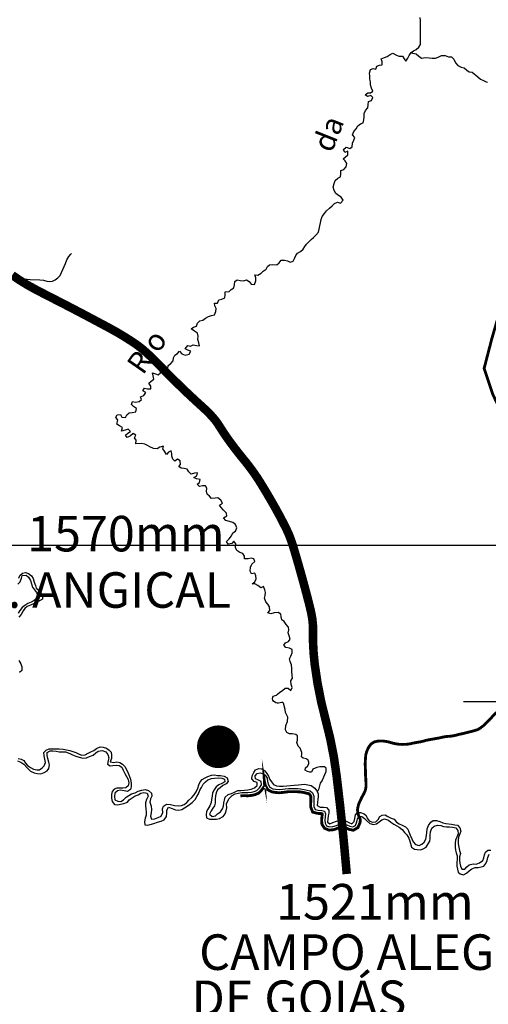
# Model space of a CAD drawing. Extents: x 0 to 841, y -35 to 559.
# Drawn here: x 353 to 386, y 382 to 452 of the extents above; entities that cross this region are included whole.
import ezdxf
from ezdxf.enums import TextEntityAlignment as Align

# ---------------------------------------------------------------- set-up
doc = ezdxf.new("R2010")
doc.units = 0
doc.header["$LTSCALE"] = 5
doc.header["$MEASUREMENT"] = 0
doc.linetypes.add('DASHDOT', pattern=[1, 0.5, -0.25, 0, -0.25])
doc.layers.get('0').update_dxf_attribs({"linetype": 'CONTINUOUS'})
for name, color, linetype in [('BASE-COORDGEO', 8, 'CONTINUOUS'), ('BASE-COORDUTM', 8, 'CONTINUOUS'), ('BASE-LIMEST', 7, 'DASHDOT'), ('BASE-RIOS', 140, 'CONTINUOUS'), ('FORMATO', 7, 'CONTINUOUS'), ('ISOIETAS', 210, 'CONTINUOUS'), ('TABELAS', 7, 'CONTINUOUS')]:
    doc.layers.add(name, color=color, linetype=linetype)
doc.styles.add('REGUA100I', font='romans.shx', dxfattribs={"oblique": 15, "height": 2.5})
doc.styles.add('RIOS', font='romansbr.shx', dxfattribs={"oblique": 15, "height": 2})

# ---------------------------------------------------------------- blocks, each defined once
blk = doc.blocks.new('COORDGEO')
for points in [[(0, -5), (0, 5)], [(-5, 0), (5, 0)]]:
    blk.add_lwpolyline(points)

msp = doc.modelspace()

# ---------------------------------------------------------------- linework, layer by layer
at = {"layer": 'BASE-COORDUTM', "flags": 128}
msp.add_lwpolyline([(572.6046940635117, 414.6577767276322), (51.27366546948906, 414.6577767276322)], dxfattribs=at)
at = {"layer": 'BASE-LIMEST', "const_width": 0.2, "flags": 128}
msp.add_lwpolyline([(368.970530467256, 397.0317363173053), (369.090571618584, 397.0529563777787), (369.5108548826808, 397.0466421489795), (369.7810842038402, 397.0763052512133), (370.0083570733843, 397.1265397989978), (370.2686686433693, 397.2419723323625), (370.4866014274107, 397.4720979048652), (370.6738778170897, 397.7440698408321), (370.65671858091, 398.0862655248684), (370.6663606428495, 398.0325707795942), (370.7220681405449, 397.7819481323515), (370.8928664273368, 397.4777482683775), (371.17296394761, 397.3249118939549), (371.4200027738689, 397.2840525424876), (371.6922280629156, 397.2572436941606), (371.9522209823961, 397.2815580209685), (372.1595851790262, 397.3094843298835), (372.362630399351, 397.3347128339396), (372.5740600119317, 397.3315363692478), (372.7777305480176, 397.3335674754796), (372.9784306685207, 397.3305522079472), (373.1767729206337, 397.3181186000728), (373.4092563660247, 397.2820021810574), (373.6077450224133, 397.2291996509568), (373.7802657016861, 397.1951473309663), (373.864625830994, 397.1213610495687), (373.92428466227, 396.9846983120558), (373.9134359319145, 396.2625927392119), (374.0522891567899, 395.8953333515176), (374.4046718749637, 395.8077838853155), (374.6539163268404, 395.7990517872893), (374.7182482171217, 395.7798590606716), (374.7305611109556, 395.745779714121), (374.7088858219003, 395.5878269351856), (374.6826959150965, 395.3409333595675), (374.7054832110451, 395.0402373740752), (374.8879714564672, 394.7615409107995), (375.2027887624064, 394.6300943253231), (375.5312834587628, 394.6593315466666), (375.7982658614153, 394.7592047059298), (375.9851823025448, 394.8366082809069), (376.1858012511758, 394.83359423288), (376.3750241596243, 394.7984533780669), (376.5903195272917, 394.689273513828), (376.9154918731498, 394.6222588439812), (377.2341978799897, 394.8105071270508), (377.3813560161712, 395.1424001319897), (377.4080166819273, 395.3575412413538), (377.2641481124302, 395.7070633129873), (377.2279616796011, 395.8587270076466), (377.2037237019977, 396.0764093320654), (377.2405208502943, 396.2850532978517), (377.2977856527036, 396.4839232321293), (377.4050241219709, 396.7242802292895), (377.522404459185, 396.964821144667), (377.6256755037932, 397.1442349750367), (377.752829872516, 397.4052435445287), (377.7988492976642, 397.6647807682683), (377.7999659899278, 397.8829228882347), (377.7957358708894, 398.1161858510119), (377.7818236794519, 398.3239102257011), (377.7624727176027, 398.5518263771762), (377.7638652871968, 398.7547556952224), (377.7595432090489, 398.993089591973), (377.744527508297, 399.261665174345), (377.7670446287179, 399.6983172507161), (377.7835580411209, 399.9065933800624), (377.8404550070921, 400.1257470502337), (377.9181874636142, 400.3148429530025), (378.0210906717842, 400.5145405192659), (378.1600421724254, 400.6844561954555), (378.3704465442421, 400.8303046293114), (378.5977189819487, 400.8851521289744), (378.8256351334239, 400.9045030908217), (379.0287483696891, 400.8929686532845), (379.2881016752096, 400.8570910960813), (379.4919505843511, 400.8049891867549), (379.7163591067148, 400.7380423119464), (379.9250950316107, 400.6961742296764), (380.1640726421261, 400.6649997700104), (380.3721648532553, 400.6586282255543), (380.6155696839793, 400.6630422628117), (380.8837774299132, 400.6983416994573), (381.1313336035153, 400.7535570355584), (381.3689318273896, 400.7984465854937), (381.6116929443469, 400.838357160565), (381.8339864071896, 400.8880417671451), (382.0307412819481, 400.9474084461243), (382.29360221658, 400.9978287255806), (382.521150531617, 401.0374634233233), (382.7688906234382, 401.0825368914758), (382.9964389384752, 401.1221715892186), (383.1984486654261, 401.1714883593605), (383.4563306251923, 401.2167457457339), (383.6539131319365, 401.2304740189523), (383.8564746135445, 401.2493651852538), (384.0990518122828, 401.299417628272), (384.3413531336924, 401.3646828732104), (384.5535966876997, 401.409112627598), (384.791010993355, 401.4641440454801), (385.0030706291413, 401.5187156678145), (385.2000094221188, 401.5679404788469), (385.4019271899601, 401.6223281829623), (385.6541864610976, 401.6979192140647), (385.8348089428404, 401.8077193554495), (386.0449374373285, 401.9687805912257), (386.2642882086681, 402.1807350849551), (386.4638150396617, 402.3669670723793), (386.8117915254766, 402.7587951920242), (386.9616205669409, 402.8883273146455), (388.1102660999754, 403.6681072694142), (388.6931961023128, 404.1087834362187), (390.0082041194113, 408.5524141718769), (393.0748149992311, 411.6512026153249), (386.7099105047239, 425.2993280623597), (386.1076775117508, 427.1114867681363), (386.6574083803305, 429.2351873432756), (389.4370865841797, 438.7437829346717), (392.7391126527814, 442.6223235242707), (399.5312004393479, 445.8088045520713), (402.8490162437773, 447.8605600456805), (406.3036344572464, 451.3553148367727), (407.9978603925863, 453.3514882815317), (408.3777959112907, 453.614534508158), (409.2957776523037, 454.1500543827922), (410.2902665707721, 454.3795778131266), (411.5142580418857, 454.4561077662413), (412.5087507562964, 454.5326320254397), (413.3502461975431, 454.532652903127), (414.421244191437, 454.3796803035927), (415.3392468101373, 454.0737047369802), (416.4102467020014, 453.8442325518788), (417.7107415546282, 453.7677652318296), (419.0112326113107, 453.8442970829126), (420.0822230133163, 453.9973228256521), (421.1532096193815, 454.3033477395256), (422.3006977089839, 454.5328749658023), (423.6776883512335, 454.6094087148593), (424.9016855162633, 454.4564399112691), (425.8196881349637, 454.1504643446566), (426.5847067663008, 453.2324882975579), (427.2732239140989, 452.3910099380561), (427.6557408216549, 451.6260235722349), (428.1147649066644, 450.5550407621139), (428.6502885772427, 449.4840598499649), (429.4153091065521, 448.4895842172992), (430.1803258399172, 447.6481077557695), (431.0983455403624, 446.6536359190461), (432.3223578891652, 445.8886704309122), (433.3168657873468, 445.3531980055687), (434.2348722019913, 444.8942232678202), (435.458882652822, 444.2057573652552), (436.8358960707309, 443.3642960874964), (438.9779110382339, 442.2933550327518), (440.3549225581708, 441.5283933405601), (441.9614347327845, 440.6869377567177), (442.8794411474271, 440.2279630189691), (443.7209479765045, 439.7689863832504), (444.7154501807718, 439.4630127146099), (445.6334565954162, 439.0040379768615), (446.4749615265215, 438.6215609267098), (447.2399668720579, 438.239081978586), (448.1579694907581, 437.9331064119735), (449.8409793529669, 437.1681523116702), (451.0649841098832, 436.7091851658081), (451.8299856594754, 436.4797053888203), (452.6714829986943, 436.4032266809405), (453.7424847885305, 436.0972549102702), (454.7369850948276, 435.8677808271987), (456.037489437311, 435.4088155793087), (456.8024928848772, 435.1028362167519), (457.6439959180085, 434.7968587521692), (458.7149977078466, 434.4908869814989), (460.6274968368998, 434.1084365029488), (461.9279935874967, 433.9554695973308), (463.1519888545545, 433.8790003793076), (464.37598032567, 433.9555303324223), (465.6764694843804, 434.1085617690743), (466.5179497418544, 434.7205793313053), (467.4359238909809, 435.5620975482115), (468.2009102568021, 435.9446144557656), (469.0424038000768, 436.0211349190217), (470.1899013795378, 435.8681642174595), (471.031404412671, 435.5621867528749), (472.1789095840184, 435.1032177090426), (473.326401469565, 435.1797457641833), (474.1678874209533, 435.5622645697114), (474.9328623989439, 436.4037789906733), (475.468329130373, 437.6277856455599), (476.1568026248245, 438.5457977541187), (476.9982809843281, 439.2343149019168), (477.8397650377443, 439.6933332930118), (478.9107535417797, 439.9228586213184), (479.7522451870823, 440.0758786701416), (480.5172467366764, 439.8463988931538), (481.2822425923562, 439.846417872869), (482.3532348923339, 439.9229440300395), (483.5772149756187, 440.4584714965602), (484.6481958877677, 440.9939951671366), (485.5661738328384, 441.6825142129068), (486.2546511232322, 442.4475271503297), (487.0961332786782, 442.9830451269937), (488.167110394883, 443.6715679687061), (489.161593619437, 444.1305901557436), (490.462075186261, 444.5896199346674), (491.533057996382, 445.0486440196768), (492.4510435333373, 445.4311647231769), (493.2160317971306, 445.737182045164), (493.9810238568662, 445.8902001960151), (494.8990226796242, 445.7372238005386), (495.7405200188412, 445.6607450926588), (496.658516943627, 445.5842682827492), (497.4235090033627, 445.7372864336004), (498.3414907443756, 446.2728063082346), (499.106463824396, 447.1908203147655), (500.1009375590896, 448.0323404296436), (500.865927720855, 448.2618581660618), (501.6309235765329, 448.2618771457788), (502.4724228137219, 448.1088988523302), (503.2374186694017, 448.1089178320453), (504.078906518762, 448.4149370520045), (504.9968787699165, 449.3329548544776), (506.1443478798038, 450.3274779364341), (507.2918226836072, 451.0925022616875), (508.2863059081594, 451.5515244487249), (509.1277937575197, 451.8575436686841), (510.0457887843335, 451.8575664443434), (510.8107903339276, 451.6280866673557), (511.4993055837537, 450.8631078934209), (511.4993606249308, 448.6446199119524), (511.7288802593211, 447.8031301646218), (512.5703908843407, 447.1911543577653), (513.564910170353, 446.196684419014), (514.2534311140953, 445.2022068883763), (514.4829488505153, 444.4372167266127), (514.3299705570666, 443.5957174894219), (514.2534918491849, 442.7542201502048), (514.5595110691442, 441.9127323008445), (515.0185275622671, 441.1477478329954), (515.860041983231, 440.3827728550048), (516.7015526082488, 439.7707970481482), (516.8545802489584, 438.6233070605737), (517.1606241425491, 436.7873245988307), (517.3901437769393, 435.9458348515001), (518.3081596814422, 435.1043621859127), (519.3026694775979, 434.4923901750003), (520.1441687147869, 434.3394118815517), (520.9856622580617, 434.4159323448059), (521.7506581137395, 434.415951324523), (522.8981556932023, 434.2629806229608), (523.7396663182201, 433.651004816106), (523.8926844690732, 432.8860127563705), (523.9692049323273, 432.0445192130958), (523.8927300203899, 431.050022702741), (523.892750898079, 430.2085272614942), (524.1987682200661, 429.4435389977028), (524.810783884325, 428.678558325796), (525.7287865030253, 428.3725827591834), (526.4937861546473, 428.2196025677645), (527.3352891877805, 427.9136251031798), (528.2533031943096, 427.1486520231613), (528.9418184441374, 426.3836732492265), (529.4008368352326, 425.5421891958085), (529.4008785906071, 423.8591983133168), (529.9363965672692, 423.0177161578708), (530.7779128862032, 422.1762415943113), (531.69592309679, 421.5642676854287), (532.5374318238376, 421.0287914641411), (533.5319321301347, 420.7993173810677), (534.449936646807, 420.4168422288881), (534.9854527254989, 419.6518596590091), (535.1384727743222, 418.8103680137065), (535.1384917540373, 418.0453721580287), (534.9855172565328, 417.0508737497018), (535.1385411012983, 416.0563829332632), (535.7505586635293, 415.2149026757893), (536.2095751566524, 414.4499182079402), (536.2861013138229, 413.3789259079625), (536.974620359593, 412.4609479628918), (538.1221445106557, 411.2369830633797), (539.1931652802089, 410.1660154370317), (539.7286832568711, 409.3245332815857), (540.3407084109886, 408.1770546818418), (540.799728700054, 407.2590710428567), (540.9527468509068, 406.4940789831211), (541.0292673141612, 405.6525854398464), (541.4117861196892, 404.8110994884563), (542.4062921199006, 404.3521266486798), (543.1713031593515, 403.7401489438531), (543.936312300832, 403.2046708245953), (544.8543244093908, 402.5161973301419), (545.9253432809701, 401.5217292893627), (546.6903619123092, 400.603753242264), (546.9198815466995, 399.7622634949316), (547.0728996975506, 398.9972714351979), (547.0729186772676, 398.2322755795182), (546.9964380714157, 397.4672778258682), (546.7669582944279, 396.7022762762741), (543.8602527381545, 396.1419065316808), (543.6140808693478, 396.008188809114), (543.1137028825647, 395.6593103915476), (542.9495336990552, 395.1483686499805), (543.0153600394381, 394.7038824031656), (543.336463991697, 394.0100494388738), (543.5554020409743, 393.5446329039545), (543.8129156526727, 393.3054217168824), (544.0654524849774, 393.2043684404944), (544.0746408957084, 393.1882826809813), (544.0843424608325, 393.1106423340351), (544.0551493538273, 392.9646222999436), (543.9125619031852, 392.8362454911698), (543.5852761478527, 392.6257682728362), (542.8667598818251, 392.0667098231544), (542.6880152208759, 391.7090855301828), (542.7112131664576, 391.2913761696801), (543.0383064395069, 390.9423466993612), (543.432911680798, 390.852631096805), (543.8356643111547, 390.8507471844857), (544.1087594040567, 390.9737152472292), (544.3124763463541, 391.0296874382464), (544.4959944192292, 391.0734844329641), (544.6817259286634, 391.1007020828096), (544.8790312533165, 391.0940854636026), (545.0959477840149, 391.0968959413585), (545.2874973034384, 391.0702813860015), (545.4581509817663, 391.0257214664337), (545.6687576235524, 390.9481771072247), (545.8766198253604, 390.8475907947016), (546.1384526741924, 390.7140868589566), (546.4270508208749, 390.7178260791493), (546.6264142615189, 390.6707208498926), (546.7354702028921, 390.6397685408224), (546.7594751156951, 390.5987659143102), (546.7652592841378, 390.4298482401674), (546.7958697102079, 390.1354834496644), (546.9856983765503, 389.7678130692286), (547.3481089036828, 389.5843095890158), (547.602929461916, 389.5443256370784), (547.7073505949555, 389.5035598050472), (547.7433481632909, 389.4720866552037), (547.7172323414022, 389.4401163083841), (547.5538372896938, 389.2940390255027), (547.3402910222942, 388.9955903773908), (547.3760203527036, 388.5556284629763), (547.5526576915317, 388.3406028624964), (547.6024283426973, 388.2160401522764), (547.6379384861747, 388.0427813616996), (547.632641506859, 387.8796916176458), (547.5857912742878, 387.6151246124325), (547.6820072169128, 387.2821815334433), (547.8976044226447, 387.0048272156869), (548.2087763175173, 386.8031529766605), (548.6955866743745, 386.8094603321892), (548.9854165411732, 387.1348277636678), (549.0783193611774, 387.3578670152095), (549.1671721242471, 387.455348903934), (549.3015387684395, 387.5588707680316), (549.590199814641, 387.7658734134813), (549.7326151981531, 388.1272917460357), (549.7430857621814, 388.3388036829964), (549.8034342622543, 388.4330005639144), (549.8328125841813, 388.4516760897511), (549.8970629840912, 388.4500381966592), (549.9134494077982, 388.3791008170271), (549.8992245394671, 388.1767582964827), (549.8911969068731, 387.9295939284363), (549.9109797877809, 387.6722105864477), (549.926912349104, 387.4760210664705), (549.9063107031966, 387.2444552571778), (549.8983516768171, 386.9753909622603), (549.9286006060084, 386.6729794203513), (550.0721103337155, 386.334749472816), (550.337670989762, 386.1130291185421), (550.5733120923107, 385.990056458334), (550.8006958690314, 385.8825183302095), (550.9688614983494, 385.7907726458185), (550.9980504316287, 385.746918777945), (551.0210296980133, 385.5743545203921), (551.0395048895041, 385.3556180265811), (551.0816260188399, 385.1061626541638), (551.1347181203934, 384.8679353245557), (551.2087300744513, 384.6266991325938), (551.3236986909835, 384.3822388523579), (551.4262789654051, 384.1673433064022), (551.5722439575912, 383.9393944706233), (551.6394039865444, 383.8018181126477), (551.6964052799037, 383.5900481208121), (551.7723667210778, 383.3308701209039), (551.9333571292934, 383.0574228834757), (552.3010577194198, 382.8105074341265), (552.7595883771116, 382.8451345904139), (553.0328385445634, 383.0789074918297), (553.2273691378841, 383.2844210587465), (553.3536243869, 383.4525448107985), (553.5002223501979, 383.5821270885267), (553.6496782736285, 383.6938111183443), (553.8052337742904, 383.7989438869455), (554.0069668144724, 383.905370416841), (554.2187143480992, 383.9987340069567), (554.4204244291848, 384.063351738051), (554.5658424224714, 384.0797989545823), (554.734146111765, 384.0712438668111), (554.9210212465814, 384.0077714294907), (555.0997910651313, 383.9252758354512), (555.2338178213435, 383.8246262765774), (555.3816648478257, 383.6761960287732), (555.508522286673, 383.5349511981145), (555.6206724589179, 383.3778393147704), (555.6820644328716, 383.2769527073042)], dxfattribs=at)
at = {"layer": 'BASE-RIOS', "flags": 128}
for points in [[(374.3848290124135, 397.3125274315425), (374.5030271038124, 397.5621511440301), (374.6122517234301, 397.9336573314094), (374.7214785233541, 398.1084851688598), (374.830705323278, 398.3707269250383), (374.9180854550349, 398.5455547624906), (375.0054655867899, 398.7640895593041), (375.0054655867899, 398.9826213889127), (374.8962409671722, 399.0918887873204), (374.5685627477067, 399.0918887873204), (374.350111328165, 399.0263283482757), (374.0661242647292, 398.9170609498681), (373.978741952668, 398.6985291202594), (373.8476706648814, 398.6985291202594), (373.694754889234, 398.7422360796226), (373.5199946257221, 398.8515005108235), (373.5418391135847, 399.0044748685942), (373.694754889234, 399.1355957466834), (373.7821372012953, 399.2885701044523), (373.7821372012953, 399.4196909825415), (373.7384460452637, 399.5508118606307), (373.607374757479, 399.6382257793569), (373.3889233379373, 399.68193273872), (373.2796965380134, 399.7912001371258), (373.2578520501507, 399.8130536168073), (373.3015432061804, 399.9441744948966), (373.3015432061804, 400.0971458854606), (373.1704719183957, 400.4030946010002), (373.0394006306091, 400.5342154790894), (372.9301738306852, 400.7964572352678), (372.9957094745776, 400.9494315930368), (372.9957094745776, 401.2553803085783), (372.864638186791, 401.3646447397792), (372.6024977915259, 401.4083516991423), (372.4277353477078, 401.4083516991423), (372.2311284160288, 401.4957656178665), (372.1437482842738, 401.6924469350004), (372.1655927721364, 401.9983956505419), (372.2748195720604, 402.2606374067184), (372.296664059923, 402.5665831550532), (372.1437482842738, 402.8943853502744), (372.1219037964111, 403.1129201470898), (372.0126769964872, 403.5499897407186), (371.9662342940262, 403.603610138726), (371.9121496183192, 403.6159062446044), (371.8506911470285, 403.5986905094911), (371.7744807239594, 403.5913140328475), (371.6466471908865, 403.566718853882), (371.560603586833, 403.5642620064714), (371.4647268018006, 403.5913140328475), (371.3049343403829, 403.6896858470873), (371.2459330741847, 403.7610056349509), (371.2188907363294, 403.871673555071), (371.2557662551654, 403.9872581372173), (371.3073915454755, 404.0634975543176), (371.4180181019818, 404.1028456865722), (371.5016023206348, 404.117601607068), (371.5925625151777, 404.1913812095509), (371.7495247046473, 404.3281182475393), (371.9328774093138, 404.4444874779717), (372.1113448916162, 404.6269560429738), (372.3349988781782, 404.6212019247343), (372.5175284183314, 404.4630680088275), (372.6197907580128, 404.6610154054374), (372.5391272190726, 404.8849285363839), (372.5144419628671, 405.1290075520654), (372.6421212605434, 405.3268787297388), (372.602063879245, 405.5303363439911), (372.5825077460008, 405.7896502906815), (372.5831327412808, 405.9980693462347), (372.5585084602264, 406.2624819283118), (372.4778449212844, 406.4863950592582), (372.4276055130018, 406.6847997694858), (372.5196400943352, 406.8624440872749), (372.616910505143, 407.0909070772645), (372.6227255985318, 407.3348946302222), (372.4247324705599, 407.4219067951073), (372.1757834763015, 407.4684042650745), (372.0187318692925, 407.6467955284421), (372.1463197042448, 407.8141663565212), (372.3498992687958, 407.8948908706107), (372.4622369289519, 408.0623074300536), (372.4069903480047, 408.2861443420635), (372.3262963214898, 408.4998906898112), (372.3726870849459, 408.7132559428778), (372.3478798784437, 408.9166678257682), (372.1958964192467, 409.0899604537492), (372.0542016935451, 409.3038897269447), (371.8817322300794, 409.4264094140851), (371.8365762133943, 409.6247988805272), (371.8270191816883, 409.8281650320557), (371.6189202456688, 409.9355412509111), (371.3545076635918, 409.9109169698567), (371.1154053329965, 409.8506327286721), (370.9071539591039, 409.9071750315395), (371.0347265502689, 410.0694624680211), (371.0304205918229, 410.3287306833495), (370.8937635263587, 410.5273945379616), (370.7569997543814, 410.6904746513819), (370.6713290427784, 410.9398199841106), (370.717658831087, 411.1328516707816), (370.7487689321721, 411.3360958720115), (370.6985295238877, 411.5345005822392), (370.5975629061265, 411.7686414715336), (370.3990210018111, 411.6726515388605), (370.2012565306491, 411.8359145777267), (369.998240986229, 411.9432755527948), (369.8000344452346, 411.9591202352964), (369.9834328812631, 412.0907396405232), (370.0806728044963, 412.3090358473161), (370.0558655979941, 412.5124477302064), (369.9903760149135, 412.7108981717979), (369.7614404675169, 412.6505834430386), (369.6705491702286, 412.854193495166), (369.6917211449268, 413.1337190579534), (369.7838624327713, 413.3469471169342), (369.9978679249054, 413.5140588006288), (369.9221963148387, 413.7074563381956), (369.729179871955, 413.7588695181017), (369.5155707182931, 413.7239260159754), (369.2613554069875, 413.7094380305433), (369.2568665230935, 413.9077055466869), (369.1353986572763, 414.0859901035414), (368.9221401107209, 414.1679646081892), (368.7141021498507, 414.2956743934402), (368.6384610273587, 414.4992387142037), (368.6443218521094, 414.7584764419594), (368.5076495428579, 414.9520569049721), (368.374978316308, 414.7847013206803), (368.1155881506791, 414.7397282294431), (368.0043480432099, 414.9383158651185), (368.1879141608989, 415.1258525779326), (368.3511924435543, 415.3287004406941), (368.4331974357767, 415.5521257704464), (368.6267169236401, 415.6684645133042), (368.723941603086, 415.8816773284976), (368.6230207166868, 416.1310683925864), (368.4302329306128, 416.2587324464754), (368.206822844646, 416.3458208302972), (367.942654163166, 416.4025308148233), (367.7754662605347, 416.5911193489623), (368.0097138563385, 416.7276697079153), (367.9950581892459, 416.9259677116335), (367.7770668581994, 417.1248754668427), (367.6302430095384, 417.3235698090293), (367.4985778729478, 417.4917180702616), (367.7074237545459, 417.6334280397506), (367.6063809178481, 417.84215197105), (367.3933815156771, 418.0105441328776), (367.1950530243842, 417.9857216825881), (366.9509435211281, 417.9508696431857), (366.8040129659558, 418.1139802441807), (366.6367183568115, 418.266985037128), (366.586478948527, 418.4653897473556), (366.6074375102027, 418.6737478277595), (366.5114018461658, 418.8570395572787), (366.308066182212, 418.8576493087695), (366.0893279055888, 418.8074708756344), (365.9372682274552, 418.9553465456204), (366.0901510701021, 419.0819740219736), (366.1365265897708, 419.2902558834409), (365.892676230899, 419.3418215012201), (365.6997969821012, 419.4389852055148), (365.913604305, 419.5400127984253), (365.954926920644, 419.7584766868786), (365.7566441607131, 419.7489044113853), (365.5124279509475, 419.6784686307911), (365.3400194626292, 419.8213218843271), (365.2338322591847, 420.0097274930184), (365.0306795206769, 420.0713379436959), (364.8172532924609, 420.0973951407564), (364.6345560706491, 420.1996117490777), (364.7621134180268, 420.3568157939599), (364.7425420409953, 420.611046349051), (364.5547919151588, 420.7234449843564), (364.3713782353429, 420.5867421875303), (364.2142046780353, 420.7244663181049), (364.1588818781516, 420.9228862721199), (364.1594916296443, 421.1262219360755), (364.0990701943757, 421.3195737422784), (363.9208466126686, 421.2184394428567), (363.7831072383067, 421.0561824939516), (363.6465111479918, 421.2751799149593), (363.5199294030005, 421.4433129324024), (363.5662896788819, 421.6465114022722), (363.311876198343, 421.5659393260558), (363.1234705896517, 421.4597521226094), (362.8591494702986, 421.4656281911475), (362.6154972806619, 421.5832778997109), (362.4480654774318, 421.6905321682677), (362.2653072804706, 421.7724152101916), (362.0367070963951, 421.8239350966089), (361.6198080101395, 421.8048515207716), (361.6561234531207, 422.0487476110072), (361.5346250997288, 422.216865384663), (361.6165538730165, 422.4148737564222), (361.4287885033908, 422.5221890001283), (361.2453138484257, 422.3651526369066), (361.0161953755832, 422.2438372089625), (360.8997956575761, 422.4170231304323), (361.0628757709982, 422.5537869024076), (361.2360769362534, 422.6752700120122), (361.078964354095, 422.8333277089824), (360.8754305209061, 422.7678533696891), (360.6261309195394, 422.6974328328823), (360.6828104164927, 422.9514347311654), (360.4747572118351, 423.074061124817), (360.2870070859967, 423.1864597601225), (360.3488157059094, 423.4556965894126), (360.2122196155945, 423.6746940104221), (360.3194738841513, 423.8421258136505), (360.5432193334373, 423.8668720450033), (360.644353632859, 423.6886484632981), (360.9034998978908, 423.6522872889531), (360.9853981836019, 423.8401288775136), (361.1433949054228, 423.9769078932782), (361.3620874506859, 424.0118361516153), (361.6214776163129, 424.0568092428525), (361.6730279903049, 424.2955762101267), (361.4497398546366, 424.4233317267397), (361.3231123782853, 424.5762145693866), (361.3847533165375, 424.7895340910912), (361.6082243776517, 424.7227792736651), (361.8472809768832, 424.7678133400516), (362.0256265088888, 424.9096147722644), (361.9550687779961, 425.1131638492407), (362.1942778151007, 425.209031831617), (362.3270252605891, 425.4018043739037), (362.1088205165202, 425.5295446467293), (362.2364388390472, 425.7070822580051), (362.4396830402771, 425.6759721569218), (362.6734885662506, 425.6651041595084), (362.6791817093408, 425.8684245796749), (362.5374717398519, 426.0772704612729), (362.7106881488962, 426.203836962475), (362.8789126290651, 426.3609190570587), (362.8338328313148, 426.5847254814939), (362.7937906938037, 426.7932664873456), (363.002026823909, 426.7316407928807), (363.1949822916435, 426.659894046579), (363.3631610404504, 426.8017259663665), (363.3841043583369, 427.005000655171), (363.5623431838313, 427.111218346192), (363.7397740885979, 426.9480162824732), (363.8825358794099, 427.0899244211973), (363.9035249286583, 427.308449284798), (364.0818552168766, 427.4451673254115), (364.2451030119574, 427.6378484049761), (364.27627408819, 427.8614261726016), (364.3683239133125, 428.0441538819899), (364.5567142782165, 428.1452576938369), (364.6944993839404, 428.3227648175382), (364.8617025303608, 428.1392596750003), (365.0952489119498, 428.0419740204052), (365.3648515921356, 428.1021667988659), (365.4824403255517, 428.3254854221069), (365.2894543702425, 428.3870653852099), (365.101658513044, 428.4842138457191), (365.2701268938081, 428.722630205885), (365.4682419720786, 428.6762851737891), (365.6616852410054, 428.767206958652), (365.8852020334834, 428.715702316022), (366.0885072098626, 428.7049257813325), (366.0484498285642, 428.9083833955848), (365.9728849250088, 429.1373646743433), (366.0041169763925, 429.3812760083643), (365.95392329947, 429.59493089339), (365.7458853385998, 429.7226406786409), (365.5125218824586, 429.8809270324209), (365.6704728729176, 430.0024558733874), (365.8892873684792, 430.0780512645156), (365.9458296713447, 430.2863026384083), (366.1242209347105, 430.4433542454173), (366.3277090365374, 430.4935784099144), (366.5213199871266, 430.6404175023646), (366.7300744060008, 430.7516271222593), (366.9488584139859, 430.8170557301906), (367.142225463978, 430.8825605570586), (367.2395111185713, 431.1161069386476), (367.2706059758691, 431.31426774828), (367.1745855556214, 431.5026428693966), (367.1497631053301, 431.7009713606876), (367.373417091894, 431.6952172424482), (367.4554830592656, 431.938976138596), (367.6792894837009, 431.9840559363445), (367.8778009004398, 432.0698790858206), (367.8988204372646, 432.2985707326201), (367.9044983365675, 432.4968077611891), (368.173994310244, 432.5214167984561), (368.316756101056, 432.6633249371802), (368.5204271283308, 432.7745498008621), (368.5617192564001, 432.9828469061167), (368.5929055764219, 433.2115080653415), (368.7457884190707, 433.3381355416947), (368.9541007681126, 433.3019268052229), (369.1929287105343, 433.2707099976284), (369.3913486645511, 433.3260327975103), (369.5790987903876, 433.2136341622048), (369.7361351536093, 433.0301595072397), (369.9597586525967, 433.0142386058034), (370.0570747947665, 433.2579517705892), (370.05264688602, 433.4765528531266), (369.9821196427038, 433.6902687133015), (370.2006597500919, 433.6743630556506), (370.4297782229362, 433.7956784835947), (370.5776843804969, 433.957904944927), (370.7814011391336, 434.084379983407), (370.8683828164442, 434.2722063281801), (371.0263338069031, 434.3937351691467), (371.2602307955986, 434.4133675213275), (371.5244909398044, 434.3871578863939), (371.7079351071948, 434.5340274664168), (371.8305157694845, 434.7268304962781), (372.0796019578287, 434.7260835507014), (372.2776713047353, 434.6644883438092), (372.4654976495086, 434.5775066664987), (372.6893650490931, 434.6429200306428), (372.7865592409643, 434.8459660626394), (372.8634198664381, 435.0490730697834), (372.9757575265942, 435.2164896292263), (373.1895800932804, 435.3226006137361), (373.3934188022139, 435.4897427850054), (373.5058326813066, 435.6825763024413), (373.6232537330622, 435.8499776180969), (373.7914629694419, 436.0019763210812), (373.9393996145772, 436.1743695656103), (374.1075783633841, 436.3162014853978), (374.2859848705372, 436.4783364840061), (374.4543617885793, 436.6862524945778), (374.5211013622181, 436.9046401640945), (374.5624392216494, 437.1281874441453), (374.6139133767048, 437.3415374534246), (374.6552817237107, 437.5752515166741), (374.732172836761, 437.788525307015), (374.8853300675796, 438.0066538321474), (375.0332819565023, 438.1841304682758), (375.2371816405868, 438.3716062059426), (375.4207325144885, 438.5540595271592), (375.5838431154834, 438.7009900823315), (375.8078172215792, 438.8019871876673), (376.0160533516845, 438.7403614932024), (376.2047333485475, 438.9380497454279), (376.0477579604732, 439.1418579667886), (375.8651522013852, 439.2745749247005), (375.6825769298701, 439.417458665811), (375.5560714038154, 439.6110086412509), (375.505984433406, 439.8602472674684), (375.5677168343822, 440.1040671387655), (375.6446231912179, 440.3224243207076), (375.8128934027487, 440.4947565900874), (376.0012227925034, 440.5755268355389), (376.0222270855392, 440.799135090739), (376.0228978121812, 441.0228043210884), (376.2468109431276, 441.1034678600305), (376.4100434944211, 441.2910655479939), (376.446297962253, 441.514628071832), (376.3299439756098, 441.7030641680979), (376.1880358368857, 441.8458259589099), (376.3460020711338, 441.9724381914758), (376.5244085782869, 442.1345731900842), (376.5149887406668, 442.3836898660031), (376.3164925677152, 442.3029501081244), (376.2255860266397, 442.5014767686524), (376.4039772900055, 442.6585283756615), (376.6680697525488, 442.5764014331405), (376.8361417948445, 442.6826496117343), (376.852169402794, 442.9418568519154), (376.95446223005, 443.1499710317221), (377.0262089763517, 443.3429264994567), (376.8539834134812, 443.5467804521793), (376.9562914845264, 443.7599780235854), (377.1093877401958, 443.9577729823221), (377.2320141338473, 444.1658261869796), (377.4052915180409, 444.3127262545773), (377.6139392304038, 444.388352133282), (377.6603299938599, 444.6017173863486), (377.681258067959, 444.7999086835538), (377.6768911343636, 445.0388433324886), (377.7588808827987, 445.2571852706415), (377.9271968256915, 445.4447677148194), (377.9583374143513, 445.658178699248), (377.9894932467984, 445.8766730752741), (378.1828907843633, 445.9523446853389), (378.285168367832, 446.1553754735482), (378.1483588644946, 446.3032054121722), (377.8990287755551, 446.2226180921686), (377.7418399744602, 446.3552588311438), (377.925253654276, 446.49196162797), (378.1285893182298, 446.4913518764791), (378.2814721608786, 446.6179793528304), (378.1854822282037, 446.8165212571458), (378.1302966224076, 447.0606917355512), (378.1258229822992, 447.2640426432923), (378.0705001824172, 447.4624625973073), (378.0711404214828, 447.6759650444598), (378.0564847543919, 447.874263048178), (378.1081265911059, 448.1435303650429), (378.3065465451228, 448.1988531649266), (378.5046768671787, 448.157591524432), (378.5561662660213, 448.3760249253088), (378.7495028284388, 448.4313629689799), (378.9478160759425, 448.45110202767), (378.928107504827, 448.6595820583725), (378.8677470447076, 448.8732674309728), (379.0968197861882, 448.9793326841187), (379.2953007153543, 449.0549890503981), (379.4990022302037, 449.1763806972788), (379.6975441345172, 449.2723706299519), (379.8904081395278, 449.1701235340578), (380.1086891025333, 449.0678002192271), (380.3781088572731, 449.0669922984993), (380.4741140337335, 448.8735337857851), (380.6007262662994, 448.7155675515388), (380.7538377657561, 448.918445901873), (380.8408804182159, 449.1266058130418), (380.9838251344757, 449.3295146509525), (381.1518971767715, 449.4357628295483), (381.34031802925, 449.5470334245921), (381.5186788050411, 449.6939182484043), (381.6361913195187, 449.8918199136523), (381.6419149501855, 450.1053071170156), (381.622297841792, 450.3442874973123), (381.6260325696795, 451.5897184390319), (381.6012253631773, 451.7931303219223)], [(380.9657945239553, 449.3039203490229), (381.3302347529987, 449.2449192150035), (381.5250884558158, 449.0779339883798), (381.71009762925, 448.926423290512), (381.9759636787353, 448.9868740580944), (382.2450643179016, 448.9607609460694), (382.4429667239608, 448.9361721856673), (382.6766860110899, 448.9209924256117), (382.8868283562204, 448.9928120741979), (383.1185107585127, 449.1201376626217), (383.367922338915, 449.1249736081087), (383.6101795683233, 449.033292262346), (383.8234476208789, 449.0134624432461), (383.9881144419955, 448.8623872744129), (384.099747737146, 448.6106891665798), (384.2534812062932, 448.4242326457077), (384.4850228482513, 448.3073411240675), (384.7026143130744, 448.2518033061535), (384.8822112516528, 448.0851447263067), (385.0630058950773, 447.9744276153319), (385.2609083011346, 447.949838854928), (385.661004647444, 447.6258218133231), (385.8609439383382, 447.4587277044398), (386.0573219927763, 447.3629407109269), (386.2436377533125, 447.2724570700103), (386.3495640449086, 447.2294858379462)], [(352.981947152148, 433.3975242002741), (353.9787224156885, 433.3761832775851), (354.2022705266597, 433.3612212820486), (354.8786537412042, 433.3467399416514), (355.1271942635374, 433.3108911825032), (355.3549569045203, 433.2551356000737), (355.5577271341393, 433.2202667812523), (355.7616950686043, 433.2413394313049), (355.94706276689, 433.344217019659), (356.1482316407049, 433.4721959016347), (356.2991979272803, 433.6317771346722), (356.4008326846836, 433.8636454234053), (356.486339619779, 434.05515565428), (356.5773676719899, 434.2668993552145), (356.6736990767969, 434.4887053500474), (356.7757693632329, 434.7409159910982), (356.9233921778677, 434.9819755156623), (357.0640784060257, 435.1366889251382), (357.0908129335241, 435.197171570797)], [(353.3245031289561, 411.922107692745), (353.4826370448628, 412.1046372328983), (353.5799684308199, 412.3534337892835), (353.6415636377102, 412.5515031361901), (353.911029123812, 412.5659453902603), (354.0885514913024, 412.4332436761358), (354.2098516754592, 412.199041811692), (354.2802569684787, 411.9446588187278), (354.3659734114436, 411.7105636607953), (354.5026762082698, 411.5271499809795), (354.6393637613086, 411.3386529095662), (354.7352774750451, 411.1146940472578), (354.6380527956011, 410.9014812320643), (354.4699350219434, 410.7799828786724), (354.2560972114717, 410.6687885025632), (354.0372369845481, 410.5779429366388), (353.8080422927691, 410.4312105506999), (353.6245828815913, 410.2792575790775), (353.4714866259201, 410.0814626203407), (353.3539741114425, 409.8835609550928)], [(353.4020192372845, 412.3438005386409), (353.4737964711608, 412.5469227895722), (353.6471348305018, 412.7141564235673), (353.8708955235751, 412.7439860465196), (354.0740787496576, 412.6925423790389), (354.2870629080413, 412.5190668256101), (354.4033864071099, 412.3204639461474), (354.4840042146901, 412.0813006404047), (354.5798874408519, 411.8471749948994), (354.6250282137497, 411.6437021368598), (354.8076187290521, 411.5059017873467), (354.9595107255252, 411.3021088097734), (355.0656064662477, 411.0832028514897), (355.0497312961714, 410.8748295272985), (354.856211808308, 410.7584907844425), (354.6678366871914, 410.662470364193), (354.469340514238, 410.5817306063161), (354.224956622812, 410.4553775181346), (353.9806946816826, 410.3696915627443), (353.82772037631, 410.2125637367987), (353.6950491497601, 410.045208152507), (353.5621492663985, 409.8016016942323), (353.4039696191298, 409.6038219792829)], [(353.4050206175232, 406.5639233155907), (353.5466543680756, 406.3296604759996), (353.6069843406221, 406.1058083202024), (353.6062069074688, 405.8465553486612), (353.4482559170099, 405.7250265076947)], [(353.3625049378062, 399.6729509017919), (353.5602444672054, 399.6190701081106), (353.7420262238206, 399.5196100551602), (353.8666725823404, 399.3446433819183), (354.0169211365646, 399.1794740688657), (354.2183740821956, 399.0338994761952), (354.4203623082834, 398.9239538453282), (354.6537307994878, 398.8695377711919), (354.8572483983012, 398.8613891740521), (355.0325209460901, 399.006394939315), (355.1824207040826, 399.156872899449), (355.2673758883356, 399.3897825788357), (355.2199949287465, 399.6246804427677), (355.1674476488354, 399.8545649236501), (355.155772119687, 400.0940173588139), (355.3210943700122, 400.2544456164097), (355.5412579593389, 400.3376849437118), (355.7655173080815, 400.3546797304549), (356.2236039598445, 400.3477975531821), (356.5184330144664, 400.3179131138404), (356.7470175285293, 400.2839329150845), (356.9754491053214, 400.2397730129571), (357.1983320186073, 400.1651504693502), (357.4007025878756, 400.0806540969131), (357.63322992408, 399.9702496542283), (357.8357534306208, 399.8959329851666), (358.0499095446272, 399.9181705608689), (358.2605816483097, 400.0473714906205), (358.4555253851144, 400.1462627161634), (358.6604958880199, 400.2348213010603), (358.8508085849592, 400.364328105357), (359.1070599479089, 400.4775712623228), (359.3259235704178, 400.474283110958), (359.5639231014913, 400.3892514580679), (359.7501829606993, 400.2489961229921), (359.890557686097, 400.104339153959), (359.9179615821233, 399.8951964230039), (359.9145969621213, 399.6712429488082), (359.8294888405958, 399.428153566048), (360.0731899724444, 399.3837642580127), (360.2927418126827, 399.4262847718247), (360.5008139827279, 399.3824307442424), (360.687379716483, 399.2625348159117), (360.8478079740787, 399.0972125655883), (360.9867297953842, 398.8558484145147), (361.0801488260599, 398.6355318879136), (361.1734913880983, 398.4101255096276), (361.2416905662502, 398.2054608812672), (361.2933202225258, 397.9144981801496), (361.3051486889469, 397.6852254483574), (361.2460251063062, 397.477382684222), (361.0404428543104, 397.3481052858331), (360.7968946597325, 397.402674297242), (360.5529641219741, 397.4317940502209), (360.3233090470014, 397.3945163253681), (360.1425643043453, 397.2241377703068), (360.1135974886408, 396.9903869359218), (360.150722276221, 396.7505521575757), (360.3531693141246, 396.6711456368272), (360.5768169137752, 396.6474216100802), (360.7667472675303, 396.751479155947), (360.9376181813599, 396.9423700550241), (361.3077579973182, 397.1811771941451), (361.5684874628624, 397.2536250689835), (361.7839435436865, 397.3623901233529), (362.0347227117689, 397.4502604905241), (362.2897505765362, 397.4820660205078), (362.5126334898239, 397.4074434768991), (362.7187939439593, 397.2363431571615), (362.7461213713484, 397.0221105745197), (362.6514452955416, 396.8198929425241), (362.5970292214053, 396.5865244513196), (362.7049531207746, 396.315080001947), (362.7321276108912, 396.0906677159336), (362.7028549206415, 395.8365574748018), (362.6484388465053, 395.6031889835973), (362.7320605169879, 395.4084746527006), (362.9513829513164, 395.4357256114544), (363.1970722677121, 395.5236724472609), (363.3971058562035, 395.6224872041666), (363.5280226429077, 395.8648883691975), (363.4963700501947, 396.1300959373382), (363.5704573133485, 396.3173498888207), (363.7812823543055, 396.4567305219458), (364.0556755335452, 396.4220621054624), (364.3448794560256, 396.3566251729545), (364.6041560174795, 396.3323658657525), (364.8335816865442, 396.354374035547), (365.0232061657542, 396.4380721746688), (365.1983257762687, 396.5728982365601), (365.3434415571215, 396.7438120720745), (365.5651345191775, 396.928848433102), (365.7257492609983, 397.1148024177668), (365.856207235883, 397.3266644726791), (365.9771737251216, 397.5844881300428), (366.0416165653569, 397.8075239806012), (366.1416118987622, 398.0249346990199), (366.2968309143493, 398.1906057455749), (366.4869906740142, 398.3099328465001), (366.6868713252349, 398.3985679000342), (366.9378798992252, 398.5017078222618), (367.1571258649165, 398.5238689293288), (367.3547889256803, 398.4648982839608), (367.578742399876, 398.4615336639606), (367.837789555422, 398.4220048017022), (368.0498810162442, 398.3068163818759), (368.1174684453057, 398.0614329400254), (367.9673392814034, 397.8956854248331), (367.7464110057121, 397.7615475806692), (367.5505496452683, 397.6015781348911), (367.3601604796955, 397.4669814789077), (367.2602416149276, 397.2546606121757), (367.2317336110407, 397.0514488879074), (367.2026138580637, 396.8075183501472), (367.1985610203361, 396.5377562107765), (367.1446802266548, 396.3400166813755), (367.0250137042338, 396.1687205026788), (366.9203873309614, 395.981925363014), (366.8101358255493, 395.759577730183), (366.9909234898901, 395.5939496053127), (367.2157181190858, 395.646573353861), (367.3703253855845, 395.7715255869259), (367.5711236604405, 395.9212388606952), (367.7217881047977, 396.1226153376908), (367.7910149221728, 396.3252153128688), (367.8146624802826, 396.5437730608326), (367.8583635705924, 396.7416655275063), (367.9072309812242, 396.9445713772294), (368.1239105602289, 397.134774058579), (368.3440741495574, 397.2180133858812), (368.5539815668771, 397.2963157987692), (368.8000532264533, 397.4097118930076), (369.0036472939039, 397.4066531475526), (369.258675158673, 397.4384586775382), (369.503370382796, 397.4602374414229), (369.7332548636766, 397.512784721334), (369.9688409453379, 397.6059743460999), (370.1443428990347, 397.7662496664231), (370.1474781131251, 397.9749335855604), (369.9298379887985, 398.0596593639054), (369.7747289887974, 398.2401747006518), (369.7980706723621, 398.4383730418705), (369.9238211387424, 398.6757608238519), (370.043946472981, 398.8775961126653), (370.2641865309449, 398.9659252916542), (370.4726410441743, 398.9475205225036), (370.6946063338229, 398.8118197586597), (370.839382693178, 398.6212776558143), (370.9381209814483, 398.4161542156343), (371.0367063324461, 398.2008510720846), (371.151096518957, 398.0209474844285), (371.3062819875935, 397.8455219993671), (371.5135130026406, 397.7456796032363), (371.732223687877, 397.7322117484999), (371.9765365688177, 397.7285412539528), (372.2466810513707, 397.749937674657), (372.4965425958177, 397.7767298215912), (372.7514175233124, 397.7983556482033), (373.0521775846211, 397.8243831087747), (373.2714235503124, 397.8465442158417), (373.4854267270444, 397.8586020881725), (373.7190246241568, 397.8194555690945), (373.9524695839984, 397.770129346645), (374.1991959143514, 397.5882375744437), (374.3342513821544, 397.4283875189875), (374.4326837958777, 397.2029046720625), (374.449755051258, 396.9837351750084), (374.4213235160084, 396.785613302425), (374.3979818324437, 396.5874149612063), (374.3641545709623, 396.369010150515), (374.5813358834712, 396.2537452620533), (374.8154690610403, 396.2502277047806), (375.0340268090042, 396.2265801466708), (375.1787266997239, 396.0309481921369), (375.1960273610121, 395.8270482501411), (375.1472364190174, 395.6292322521047), (375.1185754778581, 395.415840824463), (375.0898380680634, 395.1973595451345), (375.2660711611724, 395.0674368507047), (375.4762844530372, 395.1660986703397), (375.7218973007957, 395.2489556544596), (375.9212426715615, 395.3019617461883), (376.1811309821056, 395.3184212524784), (376.4092566843508, 395.2539019436059), (376.6013710816102, 395.1644686567565), (376.8088315025652, 395.0798958156859), (376.9689874325683, 395.2353106902321), (377.0129943974233, 395.4535625636508), (377.0574601740958, 395.7023535471861), (377.2128321269574, 395.8782042971146), (377.4215160460928, 395.8750690830224), (377.6645289602159, 395.7848711098102), (377.8152363262577, 395.650240906876), (377.888754762006, 395.4607693649386), (378.0185674408478, 395.2908160747443), (378.2412209482258, 395.2009239760772), (378.4910060240338, 395.2226262713266), (378.6510854853997, 395.3729512941861), (378.7712872882756, 395.5798764346861), (378.9460245556095, 395.6892532381476), (379.1550908179274, 395.7115672824872), (379.3416565516843, 395.5916713541565), (379.5741838878868, 395.4812669114717), (379.7919004808506, 395.4016309848134), (379.936218028388, 395.1805497718495), (380.1332693400616, 395.0808603129913), (380.3352575661494, 394.9709146821243), (380.5730276913112, 394.8706134741758), (380.7435591836451, 394.7000484348913), (380.816924682119, 394.5003971895823), (380.9053303297451, 394.2852469833032), (381.0184970180737, 394.0239057686669), (381.1271091351705, 393.7982699844712), (381.2925507758158, 393.6277814138239), (381.5356401585741, 393.5426732922965), (381.7305838953806, 393.6415645178394), (381.9007665914828, 393.7866467517414), (382.000456050341, 393.9836980634132), (382.0450747642862, 394.242668750322), (382.0790549630402, 394.4712532643867), (382.1134939736137, 394.7303768885681), (382.1932828375446, 394.9582731849034), (382.3496488826787, 395.2002920067538), (382.5243096813755, 395.3045789585286), (382.7686225623181, 395.3009084639815), (382.9916584128765, 395.2364656237461), (383.1990423651943, 395.146802930987), (383.4119749810184, 395.087602879711), (383.8185513668275, 395.040766575309), (384.0370326461559, 395.0120291655143), (384.2349251128296, 394.9683280752045), (384.3899576441934, 394.7827228867715), (384.4731969714957, 394.5625592974429), (384.3887770676957, 394.3652785798614), (384.3037454148056, 394.1272790487898), (384.2753138795561, 393.9291571762063), (384.271413979101, 393.6695747402073), (384.3186420014175, 393.4244971729019), (384.3764320702879, 393.2047159267557), (384.4546580145405, 392.9897186577511), (384.3847429794362, 392.7413100173962), (384.3659558671033, 392.5074062457369), (384.3935127004022, 392.3084432181553), (384.4360332142143, 392.0888913779189), (384.5450276744934, 391.8887048521531), (384.7536351249935, 391.880479786376), (384.88864767111, 392.0566364108496), (385.0638437502617, 392.1965523244278), (385.3242673412627, 392.2486407925212), (385.5380411120849, 392.2454291097936), (385.7835010225708, 392.31810639054), (386.0254004540993, 392.4926571736489), (386.0944743342037, 392.6850774454554), (386.1384048304213, 392.8982394671873), (386.202388858839, 393.0907362076291), (386.3620859770226, 393.2156119720568), (386.5809495995334, 393.2123238206939)], [(353.2938134008842, 399.5059798884173), (353.5365969090974, 399.4005123601468), (353.7382027920009, 399.2651174708479), (354.0390057749944, 398.9551382514895), (354.2093843300538, 398.7743935088334), (354.4674373933254, 398.6686965746512), (354.6754330947352, 398.619752695384), (354.9347096561892, 398.5954933881839), (355.1752326522628, 398.6784268409391), (355.3907652017223, 398.7922817469952), (355.5155980444671, 398.9685913087413), (355.5599873525026, 399.2122924405919), (355.5172374327826, 399.4165747257699), (355.4292141283387, 399.6571741904789), (355.3816802314772, 399.8818923510393), (355.3948422116684, 400.0802436295305), (355.5953346119793, 400.2095974965547), (355.7989286794299, 400.2065387510997), (356.0124730443442, 400.1880575133119), (356.2307249177611, 400.1440505484571), (356.4342425165763, 400.1359019513172), (356.6836452492038, 400.1321549881329), (356.977403742916, 400.0310126251844), (357.1590325622568, 399.9213728688625), (357.4069823907921, 399.8209187236414), (357.6504541167328, 399.7612598605459), (357.893772905401, 399.6914212940787), (358.153661215947, 399.7078808003687), (358.3638745078119, 399.8065426200018), (358.6248333792659, 399.8942600498987), (358.805578121922, 400.0646386049581), (358.9755314121144, 400.1944512838018), (359.2661117700497, 400.2206316816457), (359.5193043875443, 400.1302807711591), (359.6592203011243, 399.9550846920074), (359.7168574327221, 399.7251237424896), (359.6680664907256, 399.5273077444513), (359.6334745428795, 399.2580044168984), (359.815026893585, 399.1432748088916), (360.014142858441, 399.1810113455621), (360.238478675819, 399.2030959839919), (360.4468567204094, 399.1796013631565), (360.6282561338423, 399.0546920517762), (360.72684148484, 398.8393889082246), (360.8456333053103, 398.6136001867563), (360.964807468961, 398.413260723718), (361.083522820794, 398.1823821505629), (361.1361465693424, 397.9575875213673), (361.0820363697512, 397.7445784369078), (360.9120066109235, 397.6096759063793), (360.7080302002905, 397.5872853934025), (360.4993462811532, 397.5904206074947), (360.2802532527344, 397.5784392038011), (360.0909346480695, 397.5151004714244), (359.9559221019531, 397.3389438469526), (359.9020413082717, 397.1412043175516), (359.9082446425529, 396.8763790925932), (359.9657288368782, 396.636238439702), (360.130788134343, 396.4403006106228), (360.3542063280838, 396.4013070288175), (360.5535516988477, 396.4543131205481), (360.7884495627796, 396.5016940801372), (361.0292019647611, 396.5998970879526), (361.1587423160104, 396.7506809226317), (361.3646304425513, 396.9003177277636), (361.5856351868799, 397.0395454236143), (361.7751067288173, 397.1130638593626), (361.9855494265919, 397.2269952340559), (362.1899081804054, 397.2748350054626), (362.4080071165515, 397.2206483372361), (362.4863859980767, 397.0158307716032), (362.3606355316965, 396.7784429896218), (362.3115387151549, 396.5602675848385), (362.3135698213866, 396.3565970487525), (362.3301822649492, 396.1068884415799), (362.337379691503, 395.9082312885434), (362.3441947748745, 395.6841248770734), (362.2848417863241, 395.4610125578777), (362.2352096893294, 395.2072081912928), (362.2474204989327, 395.0033847179324), (362.4455423715161, 394.9749531826828), (362.639721421958, 395.0229458913622), (362.8903476527659, 395.10063655516), (363.1411268208483, 395.1885069223312), (363.4121124584032, 395.265891711582), (363.6118401723495, 395.3443470617444), (363.7681297488464, 395.5812760319063), (363.8074292051969, 395.825053632394), (363.7901285439069, 396.0289535743897), (363.9103303467827, 396.2358787148897), (364.1685363473287, 396.140361484081), (364.4064594097631, 396.0502399795041), (364.655709205118, 396.0363133129501), (364.8600679589333, 396.0841530843568), (365.0552411016477, 396.198313864958), (365.2352211579411, 396.3177939031557), (365.3948418074874, 396.4375798158986), (365.5752042069612, 396.5825091125262), (365.7817040825943, 396.7728647311502), (365.9019823541073, 396.9848797233352), (366.0170178366611, 397.1867914807857), (366.1173955132449, 397.4296514576362), (366.2426106991721, 397.6314102778142), (366.3581049935436, 397.8638611453813), (366.5182609235449, 398.0192760199276), (366.6730975959515, 398.1594978080508), (366.9344388105879, 398.2726644963813), (367.1638644796526, 398.2946726661739), (367.4187394071473, 398.316298492786), (367.6678362652297, 398.2921921228585), (367.8652699200837, 398.2179519224321), (367.8826470500091, 398.0191418321231), (367.6672674378222, 397.9154666294386), (367.4673867866034, 397.8268315759045), (367.2664355744748, 397.6669385987636), (367.1362070054998, 397.4703460989077), (367.0159287339868, 397.2583311067228), (366.9868089810097, 397.0144005689626), (366.9529817195283, 396.7959957582713), (366.9291812241459, 396.5672583069359), (366.8240960390559, 396.3499240571545), (366.6830760176173, 396.112765681081), (366.5988855197272, 395.9307545185578), (366.5701481099306, 395.7122732392312), (366.5924621542702, 395.5032069769115), (366.7895899345791, 395.40860736974), (367.0083006198174, 395.3951395150037), (367.2933323142482, 395.3908572713663), (367.4977675366989, 395.4437868944598), (367.7595675631529, 395.587492692905), (367.9100026016002, 395.7735996148423), (367.9793058876144, 395.9812894417071), (368.0182994694179, 396.2047076354478), (368.0020693690377, 396.4798655010504), (368.0865657414748, 396.6822360703205), (368.1808594740992, 396.8590044438844), (368.3928315446014, 397.074732852303), (368.6030448364662, 397.1733946719361), (368.8074800589168, 397.2263242950295), (369.0729170329673, 397.2732464428009), (369.5004645746136, 397.2668230773439), (369.745236267372, 397.2936916929153), (369.9393388491766, 397.3365945499097), (370.1392195003974, 397.4252296034438), (370.3151037972765, 397.6109541821987), (370.4504222179381, 397.8074702134174), (370.4386702201525, 398.0418327968945), (370.2366055254294, 398.1466885760748), (370.0393248078478, 398.2311084798747), (370.0119209118216, 398.4402512108297), (370.1468569893008, 398.6113179836166), (370.3512922117515, 398.6642476067101), (370.5593643817986, 398.6203935791277), (370.7203279198492, 398.4907002906078), (370.8445154665495, 398.2851945072473), (370.8820990659492, 398.0758988390197), (370.9297859000834, 397.8613603818328), (371.0537440408757, 397.640585043414), (371.2456290322253, 397.5358822015044), (371.4487642878583, 397.5022843459328), (371.6927712942539, 397.4782544446406), (371.9272868150035, 397.5001861457997), (372.1313396942737, 397.5276665104614), (372.3506621286003, 397.5549174692151), (372.574615602796, 397.5515528492131), (372.7782861388838, 397.5535839554449), (372.9869700580211, 397.5504487413526), (373.2005908915708, 397.5370573552516), (373.4545481954301, 397.4976049616304), (373.657377576516, 397.4436476993118), (373.8807193016214, 397.3995642658216), (374.046543285449, 397.2545249536042), (374.1449756991742, 397.0290421066811), (374.134040684172, 396.3011933155456), (374.2172800114741, 396.081029726217), (374.4353789476184, 396.0268430579906), (374.6897950632954, 396.0179297744841), (374.8874581240611, 395.9589591291179), (374.9558867081227, 395.7695640558158), (374.9273022355987, 395.5612624798608), (374.9035782088535, 395.3376148802103), (374.9205729955966, 395.1133555314694), (375.0350396507447, 394.9385417955001), (375.237410220013, 394.8540454230649), (375.4821054441361, 394.8758241869496), (375.7176150571583, 394.9639239600287), (375.9430214354461, 395.0572665220672), (376.2076937231319, 395.0532901529749), (376.4463050032957, 395.0089773135749), (376.6635627844399, 394.8988022767981), (376.8767248061737, 394.8548717805804), (377.0616417768793, 394.9640956467693), (377.1670328365145, 395.2017893032958), (377.195999652219, 395.4355401376826), (377.3054100026312, 395.6018994019651), (377.5188778989082, 395.5783283124906), (377.6901740776049, 395.4586617900696), (377.8655660157139, 395.2727507270914), (378.0613173605697, 395.0865337895663), (378.3200586415688, 395.0266455205628), (378.5295837157062, 395.079498675019), (378.7300761160171, 395.2088525420432), (378.9103620468537, 395.348691986986), (379.1100897607999, 395.4271473371466), (379.3735385503052, 395.341733341076), (379.5496187061416, 395.2016309432727), (379.7561615034593, 395.0559798819651), (379.9631631125966, 394.940867930776), (380.1447919319374, 394.8312281744541), (380.3409256199738, 394.6704604953625), (380.5059849174386, 394.4745226662834), (380.6762870038627, 394.2886880719406), (380.8103483793913, 394.0626699445625), (380.8732282999484, 393.8428122297791), (380.9892672495069, 393.4337888476052), (381.2010528357858, 393.2982410210338), (381.4092779431036, 393.264566696825), (381.6330784800267, 393.2510223734514), (381.8274104677411, 393.3091947855041), (382.0276734621422, 393.42327909747), (382.1787967183171, 393.6551946845842), (382.2834230915895, 393.8419898242471), (382.3068412437896, 394.0452780171526), (382.3101293951543, 394.2641416396615), (382.3444919370907, 394.5181754121562), (382.4245866755666, 394.7664311152384), (382.594845840306, 394.9166032008254), (382.8349864931973, 394.9740873951507), (383.0588634987557, 394.9656329234638), (383.2510543646524, 394.8812894883011), (383.4594324092427, 394.8577948674639), (383.6630264766933, 394.8547361220089), (383.8919168653032, 394.84111533), (384.1201955048209, 394.786775724499), (384.2498552463902, 394.606642730935), (384.2717104789121, 394.3670373584987), (384.1816654429725, 394.1342041477491), (384.1020295163142, 393.9164875547854), (384.0735215124274, 393.7132758305152), (384.0693922060626, 393.4384238394578), (384.0967961020889, 393.2292811085027), (384.1498786624549, 393.0350255894238), (384.2129115202846, 392.8253475780138), (384.2091645571022, 392.5759448453863), (384.1801977413976, 392.3421940110014), (384.1917203332735, 392.0925618724642), (384.2242905496219, 391.8884325245587), (384.2719009151207, 391.668804215685), (384.4278510701218, 391.5442772474871), (384.6612960299616, 391.4949510250376), (384.8667253446868, 391.6140487200529), (385.0524070017552, 391.7741711031035), (385.2377827842804, 391.9139340794091), (385.47313946003, 391.9918541491166), (385.6821292537125, 392.0090783417695), (385.8913484533047, 392.0415720894825), (386.0856804410191, 392.0997445015353), (386.2360390108312, 392.2807615717841), (386.3104321485301, 392.4883749300134), (386.3695557311708, 392.6962176941489), (386.4698569391193, 392.9339878193126)]]:
    msp.add_lwpolyline(points, dxfattribs=at)
at = {"layer": 'FORMATO', "ltscale": 2, "const_width": 1.5, "flags": 128}
msp.add_lwpolyline([(366.6762405161701, 400.4926268776275, 1), (368.1762405161701, 400.4926268776275, 1)], format="xyb", close=True, dxfattribs=at)
at = {"layer": 'ISOIETAS', "ltscale": 2, "const_width": 0.6, "flags": 128}
msp.add_lwpolyline([(352.9326544817441, 433.6694948270223, 0.03599987699479175), (354.5615320201435, 432.6660289213946, 0.001951579936380535), (356.0399797517691, 431.9033403146563, -0.002293307691382278), (357.2976806548071, 431.2534399229513, -0.001386020770316077), (358.320816368403, 430.7151721842747, -0.001041272704380397), (359.6791999123999, 429.9920906714547, -0.02375075438763516), (361.4568224566933, 428.9295839545803, -0.0403344850554765), (362.4160671543167, 428.1745189308962, -0.0141627448490878), (363.248475467524, 427.3579345779623, 0.008032875941145622), (364.698137244514, 425.9005331722984, 0.009817096127145026), (366.3484304410747, 424.3558302684107, -0.02492711879630351), (366.980027682898, 423.7277930992293, -0.04597223249058553), (367.5035724245589, 423.0340784169408, 0.02383497597994439), (368.4517729852383, 421.6548614971824, 0.008636906152223744), (369.1702311237968, 420.742803607743, -0.01120928524373627), (369.7202184833612, 420.0371761763885, -0.02105275711484275), (370.3752511753928, 419.0746762150993, -0.01160918377045387), (371.4463355622167, 417.2559739051734, -0.01323691962683872), (372.2216717786259, 415.7759144061092, -0.02937051909800107), (372.5132777742554, 415.0810780103445, -0.01293473097133638), (372.7698305181757, 414.2877147013714, -0.00484390090813618), (373.3790760038363, 412.1464801704232, -0.003824817017416646), (373.7444347527444, 410.7723271979194, -0.006591484194760063), (373.939789788231, 409.9706860165276, -0.06201224272337912), (374.0800612970087, 408.6000592745112, 0.0366178352423522), (374.1994612932391, 406.2756676242604, 0.03505372230215088), (374.9721725609709, 402.3552516555727, -0.03549184518881459), (375.7319797657965, 398.4824446157442, -0.0092379644264376), (376.4015874983641, 392.0857505134427, -0.0005821137357675514), (376.4474426026521, 391.5454118187031, -0.001186955940888866)], format="xyb", dxfattribs=at)

# ---------------------------------------------------------------- block references
at = {"layer": 'BASE-COORDGEO', "xscale": 0.5, "yscale": 0.5, "zscale": 0.5, "rotation": 90}
msp.add_blockref('COORDGEO', (387.1478026043437, 403.6538357134671), dxfattribs=at)

# ---------------------------------------------------------------- texts
at = {"layer": 'BASE-RIOS', "style": 'RIOS', "oblique": 15}
for s, rotation, p in [('da', 68.20558152654507, (375.3953218514623, 442.2207813610961)), ('Rio', 55.09133640974655, (362.1254282126352, 426.582801261662))]:
    msp.add_text(s, height=1.5, rotation=rotation, dxfattribs=at).set_placement(p)
at = {"layer": 'TABELAS', "color": 5, "ltscale": 2, "style": 'REGUA100I', "oblique": 15}
for s, p in [('1570mm', (360.9239742062655, 414.2338033852425)), ('FAZ. ANGICAL', (357.4594510159268, 410.2705609475859)), ('1521mm', (378.4278778118583, 388.3422707158311)), ('CAMPO ALEGRE', (378.5384214035289, 384.7978159889331)), ('DE GOIÁS', (373.0873398938411, 381.5522195286376))]:
    msp.add_text(s, height=2.5, dxfattribs=at).set_placement(p, align=Align.CENTER)

doc.saveas('drawing.dxf')
